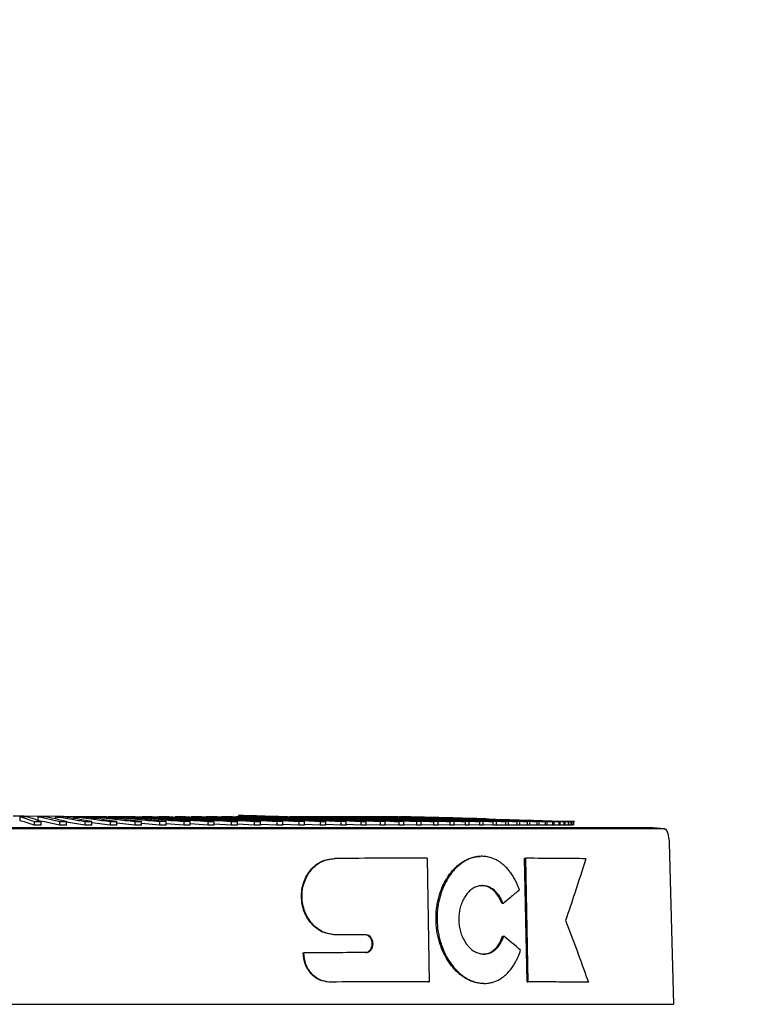
# Paper-space layout 'Blatt2' of a CAD drawing. Units: millimetres. Extents: x 11 to 419, y 1 to 296.
# Drawn here: x 125 to 126, y 246 to 248 of the extents above; entities that cross this region are included whole.
import ezdxf

# ---------------------------------------------------------------- set-up
doc = ezdxf.new("R2010")
doc.units = ezdxf.units.MM
doc.styles.add('SLDTEXTSTYLE0', font='TXT', dxfattribs={"width": 0.605})
doc.dimstyles.new('SLDDIMSTYLE0', dxfattribs={"dimtxt": 3.5, "dimasz": 3.302, "dimexe": 0, "dimexo": 0.0625, "dimgap": 0.875, "dimtad": 1, "dimdec": 3, "dimlfac": 50, "dimrnd": 1e-09, "dimzin": 12, "dimdsep": 46, "dimtxsty": 'SLDTEXTSTYLE0', "dimsah": 1, "dimcen": 0.09, "dimadec": 0, "dimazin": 3, "dimtfac": 1, "dimtdec": 3, "dimtofl": 0, "dimtmove": 0, "dimatfit": 3, "dimfxl": 0, "dimfrac": 2, "dimtolj": 1, "dimtzin": 12, "dimarcsym": 0})

# ---------------------------------------------------------------- blocks, each defined once
blk = doc.blocks.new('_D_9')
at = {"color": 7, "linetype": 'Continuous', "lineweight": 0}
for p, q in [((98.5997, 255.9575), (188.9199, 255.9575)), ((187.9199, 255.9575), (187.9199, 226.1575)), ((100.2157, 226.1575), (188.9199, 226.1575))]:
    blk.add_line(p, q, dxfattribs=at)
at = {"color": 7, "linetype": 'Continuous', "lineweight": 18}
for points in [[(187.9199, 255.9575), (187.4119, 252.6555), (188.4279, 252.6555)], [(187.9199, 226.1575), (188.4279, 229.4595), (187.4119, 229.4595)]]:
    blk.add_solid(points, dxfattribs=at)
at = {"color": 7, "linetype": 'Continuous', "lineweight": 18, "insert": (183.4082, 236.3781), "char_height": 3.5, "attachment_point": 1, "rotation": 90, "style": 'SLDTEXTSTYLE0'}
blk.add_mtext('1490', dxfattribs=at)

psp = doc.layouts.new('Blatt2')

# ---------------------------------------------------------------- linework, layer by layer
at = {"color": 7, "linetype": 'Continuous', "lineweight": 25}
for p, q in [((125.489618, 246.35177), (125.363819, 246.352699)), ((125.686895, 246.353475), (125.680053, 246.353477)), ((125.680053, 246.353477), (125.680053, 246.351793)), ((125.372612, 246.351793), (125.362976, 246.351793)), ((125.362976, 246.351793), (125.362976, 246.346283)), ((125.383944, 246.344859), (125.383944, 246.339348)), ((125.398601, 246.351793), (125.389011, 246.351793)), ((125.389011, 246.351793), (125.389011, 246.346283)), ((125.393894, 246.339348), (125.393894, 246.344859)), ((125.424432, 246.351793), (125.414906, 246.351793)), ((125.414906, 246.351793), (125.414906, 246.348545)), ((125.420818, 246.344859), (125.420818, 246.339348)), ((125.430721, 246.339348), (125.430721, 246.344859)), ((125.450057, 246.351793), (125.440613, 246.351793)), ((125.440613, 246.351793), (125.440613, 246.349443)), ((125.457492, 246.344859), (125.457492, 246.339348)), ((125.475426, 246.351793), (125.466082, 246.351793)), ((125.466082, 246.351793), (125.466082, 246.34993)), ((125.467329, 246.339348), (125.467329, 246.344859)), ((125.493896, 246.339348), (125.467329, 246.343081)), ((125.500491, 246.351793), (125.491265, 246.351793)), ((125.491265, 246.350255), (125.491265, 246.351793)), ((125.493896, 246.344859), (125.493896, 246.339348)), ((125.501565, 246.351793), (125.50301, 246.351672)), ((125.521719, 246.351533), (125.501565, 246.351682)), ((125.503649, 246.339348), (125.503649, 246.344859)), ((125.529961, 246.339348), (125.503649, 246.342432)), ((125.525204, 246.351793), (125.516114, 246.351793)), ((125.516114, 246.350489), (125.516114, 246.351793)), ((125.526262, 246.351793), (125.530671, 246.351467)), ((125.529961, 246.344859), (125.529961, 246.339348)), ((125.541628, 246.351386), (125.530671, 246.351467)), ((125.539611, 246.339348), (125.539611, 246.344859)), ((125.565619, 246.339348), (125.539611, 246.341967)), ((125.54952, 246.351793), (125.540582, 246.351793)), ((125.541628, 246.351793), (125.550559, 246.351793)), ((125.550559, 246.351793), (125.558609, 246.351261)), ((125.565649, 246.351209), (125.558609, 246.351261)), ((125.57339, 246.351793), (125.564622, 246.351793)), ((125.565619, 246.344859), (125.565619, 246.339348)), ((125.57441, 246.351793), (125.586761, 246.351053)), ((125.575147, 246.339348), (125.575147, 246.344859)), ((125.600801, 246.339348), (125.575147, 246.341616)), ((125.596771, 246.351793), (125.588189, 246.351793)), ((125.597768, 246.351793), (125.611237, 246.351054)), ((125.600801, 246.344859), (125.600801, 246.339348)), ((125.61019, 246.339348), (125.61019, 246.344859)), ((125.635441, 246.339348), (125.61019, 246.341341)), ((125.619617, 246.351793), (125.611237, 246.351793)), ((125.641884, 246.351793), (125.633724, 246.351793)), ((125.635441, 246.344859), (125.635441, 246.339348)), ((125.644673, 246.339348), (125.644673, 246.344859)), ((125.669473, 246.339348), (125.644673, 246.341119)), ((125.663532, 246.351793), (125.655605, 246.351793)), ((125.669473, 246.344859), (125.669473, 246.339348)), ((125.684518, 246.351793), (125.67684, 246.351793)), ((125.67853, 246.339348), (125.67853, 246.344859)), ((125.702832, 246.339348), (125.67853, 246.340935)), ((125.704802, 246.351793), (125.697389, 246.351793)), ((125.702832, 246.344859), (125.702832, 246.339348)), ((125.711697, 246.339348), (125.711697, 246.344859)), ((125.735455, 246.339348), (125.711697, 246.34078)), ((125.724346, 246.351793), (125.717211, 246.351793)), ((125.735455, 246.344859), (125.735455, 246.339348)), ((125.74411, 246.339348), (125.74411, 246.344859)), ((125.76728, 246.339348), (125.74411, 246.340647)), ((125.761068, 246.351793), (125.754528, 246.351793)), ((125.76728, 246.344859), (125.76728, 246.339348)), ((125.778175, 246.351793), (125.771952, 246.351793)), ((125.775709, 246.339348), (125.775709, 246.344859)), ((125.798245, 246.339348), (125.775709, 246.340531)), ((125.794402, 246.351793), (125.788509, 246.351793)), ((125.798245, 246.344859), (125.798245, 246.339348)), ((125.809719, 246.351793), (125.804166, 246.351793)), ((125.806433, 246.339348), (125.806433, 246.344859)), ((125.828293, 246.339348), (125.806433, 246.340429)), ((125.824097, 246.351793), (125.818894, 246.351793)), ((125.828293, 246.344859), (125.828293, 246.339348)), ((125.837507, 246.351793), (125.832665, 246.351793)), ((125.836224, 246.339348), (125.836224, 246.344859)), ((125.857366, 246.339348), (125.836224, 246.340337)), ((125.849925, 246.351793), (125.845452, 246.351793)), ((125.861327, 246.351793), (125.857232, 246.351793)), ((125.857366, 246.344859), (125.857366, 246.339348)), ((125.865025, 246.339348), (125.865025, 246.344859)), ((125.885409, 246.339348), (125.865025, 246.340255)), ((125.871691, 246.351793), (125.867982, 246.351793)), ((125.880997, 246.351793), (125.877682, 246.351793)), ((125.885409, 246.344859), (125.885409, 246.339348)), ((125.889229, 246.351793), (125.886313, 246.351793)), ((125.89278, 246.339348), (125.89278, 246.344859)), ((125.912368, 246.339348), (125.89278, 246.340156)), ((125.896369, 246.351793), (125.893858, 246.351793)), ((125.902405, 246.351793), (125.900304, 246.351793)), ((125.907325, 246.351793), (125.905637, 246.351793)), ((125.91112, 246.351793), (125.909849, 246.351793)), ((125.912368, 246.344859), (125.912368, 246.339348)), ((125.916699, 246.339348), (125.912368, 246.339348)), ((125.912931, 246.351793), (126.00651, 246.349394)), ((125.913783, 246.351793), (125.912931, 246.351793)), ((125.915307, 246.351793), (125.914877, 246.351793)), ((125.915683, 246.351793), (125.915707, 246.351793)), ((125.919242, 246.351694), (125.915707, 246.351793)), ((125.919439, 246.339348), (125.916699, 246.339348)), ((125.919439, 246.339348), (125.919439, 246.344859)), ((125.938192, 246.339348), (125.919439, 246.340112)), ((125.938192, 246.344859), (125.938192, 246.339348)), ((125.944949, 246.339348), (125.944949, 246.344859)), ((125.962832, 246.339348), (125.944949, 246.340049)), ((125.962832, 246.344859), (125.962832, 246.339348)), ((125.969262, 246.339348), (125.969262, 246.344859)), ((125.986241, 246.339348), (125.969262, 246.339991)), ((125.986241, 246.344859), (125.986241, 246.339348)), ((125.992331, 246.339348), (125.992331, 246.344859)), ((126.008375, 246.339348), (125.992331, 246.339936)), ((126.008375, 246.344859), (126.008375, 246.339348)), ((126.014114, 246.339348), (126.014114, 246.344859)), ((126.029192, 246.339348), (126.014114, 246.339885)), ((126.029192, 246.344859), (126.029192, 246.339348)), ((126.034569, 246.339348), (126.034569, 246.344859)), ((126.048651, 246.339348), (126.034569, 246.339836)), ((126.048651, 246.344859), (126.048651, 246.339348)), ((126.053656, 246.339348), (126.053656, 246.344859)), ((126.066716, 246.339348), (126.053656, 246.33979)), ((126.066716, 246.344859), (126.066716, 246.339348)), ((126.07134, 246.339348), (126.07134, 246.344859)), ((126.083353, 246.339348), (126.07134, 246.339746)), ((126.083353, 246.344859), (126.083353, 246.339348)), ((126.087586, 246.339348), (126.087586, 246.344859)), ((126.09853, 246.339348), (126.087586, 246.339703)), ((126.09853, 246.344859), (126.09853, 246.339348)), ((126.102365, 246.339348), (126.102365, 246.344859)), ((126.112218, 246.339348), (126.103398, 246.339629)), ((126.112218, 246.344859), (126.112218, 246.339348)), ((126.115647, 246.339348), (126.115647, 246.344859)), ((126.124391, 246.339348), (126.116568, 246.339594)), ((126.124391, 246.344859), (126.124391, 246.339348)), ((126.127407, 246.339348), (126.127407, 246.344859)), ((126.135025, 246.339348), (126.128216, 246.339559)), ((126.135025, 246.344859), (126.135025, 246.339348)), ((126.137624, 246.339348), (126.137624, 246.344859)), ((126.144101, 246.339348), (126.138317, 246.339526)), ((126.164973, 246.344859), (126.142192, 246.345542)), ((126.144101, 246.344859), (126.144101, 246.339348)), ((126.146277, 246.339348), (126.146277, 246.344859)), ((126.151602, 246.339348), (126.146854, 246.339492)), ((126.151602, 246.344859), (126.151602, 246.339348)), ((126.153351, 246.339348), (126.153351, 246.344859)), ((126.157513, 246.339348), (126.153811, 246.33946)), ((126.157513, 246.344859), (126.157513, 246.339348)), ((126.158831, 246.339348), (126.158831, 246.344859)), ((126.161822, 246.339348), (126.159173, 246.339428)), ((126.167131, 246.34481), (126.159577, 246.34502)), ((126.161822, 246.344859), (126.161822, 246.339348)), ((126.162708, 246.339348), (126.162708, 246.344859)), ((126.164522, 246.339348), (126.162931, 246.339396)), ((126.164522, 246.344859), (126.164522, 246.339348)), ((126.164973, 246.339348), (126.164973, 246.344859)), ((126.165608, 246.344859), (126.165608, 246.339348)), ((126.165631, 246.339348), (126.165631, 246.344859)), ((126.280271, 246.335606), (124.525611, 246.335606)), ((126.297571, 246.334411), (126.280271, 246.335606)), ((126.310777, 246.079964), (126.304644, 246.314174)), ((125.818489, 246.291295), (125.819477, 246.291331)), ((125.953361, 246.29174), (125.956514, 246.112651)), ((126.031692, 246.294408), (126.030128, 246.294371)), ((126.094686, 246.291549), (126.096398, 246.291585)), ((126.098136, 246.11246), (126.094686, 246.291549)), ((126.099848, 246.112496), (126.096398, 246.291585)), ((126.063523, 246.22584), (126.061978, 246.225804)), ((126.062849, 246.178628), (126.064394, 246.178665)), ((125.773656, 246.154446), (125.774518, 246.154481)), ((125.955171, 246.112614), (125.956514, 246.112651)), ((126.035736, 246.11016), (126.037264, 246.110197)), ((126.098136, 246.11246), (126.099848, 246.112496)), ((126.187002, 246.11188), (126.185082, 246.111846))]:
    psp.add_line(p, q, dxfattribs=at)
at = {"color": 7, "linetype": 'Continuous', "lineweight": 25, "flags": 128}
for points in [[(125.575147, 246.344859), (125.573958, 246.344859), (125.572768, 246.344859), (125.571578, 246.344859), (125.570387, 246.344859), (125.569196, 246.344859), (125.568004, 246.344859), (125.566812, 246.344859), (125.565619, 246.344859)], [(125.61019, 246.344859), (125.609018, 246.344859), (125.607846, 246.344859), (125.606674, 246.344859), (125.6055, 246.344859), (125.604327, 246.344859), (125.603152, 246.344859), (125.601977, 246.344859), (125.600801, 246.344859)], [(125.74411, 246.344859), (125.743032, 246.344859), (125.741952, 246.344859), (125.740872, 246.344859), (125.73979, 246.344859), (125.738708, 246.344859), (125.737625, 246.344859), (125.73654, 246.344859), (125.735455, 246.344859)], [(125.775709, 246.344859), (125.774659, 246.344859), (125.773608, 246.344859), (125.772556, 246.344859), (125.771502, 246.344859), (125.770448, 246.344859), (125.769393, 246.344859), (125.768337, 246.344859), (125.76728, 246.344859)], [(125.836224, 246.344859), (125.835237, 246.344859), (125.834248, 246.344859), (125.833258, 246.344859), (125.832268, 246.344859), (125.831276, 246.344859), (125.830283, 246.344859), (125.829289, 246.344859), (125.828293, 246.344859)], [(125.89278, 246.344859), (125.891863, 246.344859), (125.890945, 246.344859), (125.890025, 246.344859), (125.889104, 246.344859), (125.888182, 246.344859), (125.887259, 246.344859), (125.886335, 246.344859), (125.885409, 246.344859)], [(125.919439, 246.344859), (125.918559, 246.344859), (125.917679, 246.344859), (125.916797, 246.344859), (125.915914, 246.344859), (125.915029, 246.344859), (125.914143, 246.344859), (125.913256, 246.344859), (125.912368, 246.344859)], [(125.944949, 246.344859), (125.944109, 246.344859), (125.943267, 246.344859), (125.942425, 246.344859), (125.941581, 246.344859), (125.940736, 246.344859), (125.939889, 246.344859), (125.939041, 246.344859), (125.938192, 246.344859)], [(125.969262, 246.344859), (125.968463, 246.344859), (125.967663, 246.344859), (125.966861, 246.344859), (125.966058, 246.344859), (125.965254, 246.344859), (125.964448, 246.344859), (125.963641, 246.344859), (125.962832, 246.344859)], [(125.992331, 246.344859), (125.991575, 246.344859), (125.990818, 246.344859), (125.990059, 246.344859), (125.989298, 246.344859), (125.988536, 246.344859), (125.987773, 246.344859), (125.987008, 246.344859), (125.986241, 246.344859)], [(126.014114, 246.344859), (126.013402, 246.344859), (126.012689, 246.344859), (126.011974, 246.344859), (126.011257, 246.344859), (126.010539, 246.344859), (126.009819, 246.344859), (126.009098, 246.344859), (126.008375, 246.344859)], [(126.034569, 246.344859), (126.033902, 246.344859), (126.033234, 246.344859), (126.032564, 246.344859), (126.031893, 246.344859), (126.03122, 246.344859), (126.030545, 246.344859), (126.029869, 246.344859), (126.029192, 246.344859)], [(126.053656, 246.344859), (126.053036, 246.344859), (126.052415, 246.344859), (126.051791, 246.344859), (126.051166, 246.344859), (126.05054, 246.344859), (126.049912, 246.344859), (126.049282, 246.344859), (126.048651, 246.344859)], [(126.07134, 246.344859), (126.070768, 246.344859), (126.070194, 246.344859), (126.069618, 246.344859), (126.069041, 246.344859), (126.068462, 246.344859), (126.067882, 246.344859), (126.0673, 246.344859), (126.066716, 246.344859)], [(126.087586, 246.344859), (126.087063, 246.344859), (126.086538, 246.344859), (126.086011, 246.344859), (126.085483, 246.344859), (126.084953, 246.344859), (126.084422, 246.344859), (126.083888, 246.344859), (126.083353, 246.344859)], [(126.102365, 246.344859), (126.101891, 246.344859), (126.101416, 246.344859), (126.100939, 246.344859), (126.100461, 246.344859), (126.099981, 246.344859), (126.099499, 246.344859), (126.099015, 246.344859), (126.09853, 246.344859)], [(126.115647, 246.344859), (126.115224, 246.344859), (126.1148, 246.344859), (126.114374, 246.344859), (126.113946, 246.344859), (126.113517, 246.344859), (126.113085, 246.344859), (126.112652, 246.344859), (126.112218, 246.344859)], [(126.127407, 246.344859), (126.127036, 246.344859), (126.126664, 246.344859), (126.126289, 246.344859), (126.125913, 246.344859), (126.125535, 246.344859), (126.125155, 246.344859), (126.124774, 246.344859), (126.124391, 246.344859)], [(126.137624, 246.344859), (126.137305, 246.344859), (126.136985, 246.344859), (126.136663, 246.344859), (126.136339, 246.344859), (126.136013, 246.344859), (126.135685, 246.344859), (126.135356, 246.344859), (126.135025, 246.344859)], [(126.146277, 246.344859), (126.146011, 246.344859), (126.145744, 246.344859), (126.145475, 246.344859), (126.145204, 246.344859), (126.144931, 246.344859), (126.144656, 246.344859), (126.14438, 246.344859), (126.144101, 246.344859)], [(126.153351, 246.344859), (126.153138, 246.344859), (126.152924, 246.344859), (126.152708, 246.344859), (126.152491, 246.344859), (126.152271, 246.344859), (126.15205, 246.344859), (126.151827, 246.344859), (126.151602, 246.344859)], [(126.158831, 246.344859), (126.158672, 246.344859), (126.158512, 246.344859), (126.15835, 246.344859), (126.158186, 246.344859), (126.158021, 246.344859), (126.157853, 246.344859), (126.157684, 246.344859), (126.157513, 246.344859)], [(126.162708, 246.344859), (126.162603, 246.344859), (126.162497, 246.344859), (126.162389, 246.344859), (126.162279, 246.344859), (126.162168, 246.344859), (126.162054, 246.344859), (126.161939, 246.344859), (126.161822, 246.344859)]]:
    psp.add_lwpolyline(points, dxfattribs=at)
at = {"color": 7, "linetype": 'Continuous', "lineweight": 25}
for centre, radius, start, end in [((126.165627, 246.331966), 0.012893, 89.982052, 90.085227), ((126.259015, 246.313077), 0.045645, 1, 27.681783)]:
    psp.add_arc(centre, radius, start, end, dxfattribs=at)
for centre, major_axis, ratio, start_param, end_param in [((125.315415, 246.274456), (0.992062, 0.011922), 0.01265942, 0.87216898, 1.0376728), ((125.315415, 246.274456), (0.992062, 0.011922), 0.01265942, 0.50557673, 0.66433714), ((125.31541, 246.163623), (0.992864, 0.011932), 0.01265942, 0.98642798, 1.03718417), ((125.315414, 246.163623), (0.994964, 0.011957), 0.01265942, 0.98650164, 1.037283), ((125.325011, 246.169327), (0.983894, -0.410776), 0.35691069, 0.84331588, 0.88075799), ((125.315414, 246.137779), (0.995641, 0.011965), 0.01265942, 0.98643066, 1.09139376), ((125.31541, 246.095284), (0.994653, 0.011953), 0.01265942, 0.87197365, 1.04860578), ((125.315414, 246.095284), (0.996753, 0.011978), 0.01265942, 0.87198971, 1.04871067), ((125.31541, 246.095284), (0.994653, 0.011953), 0.01265942, 0.50655604, 0.66481999), ((125.315414, 246.095284), (0.996753, 0.011978), 0.01265942, 0.50639084, 0.66473103)]:
    psp.add_ellipse(centre, major_axis=major_axis, ratio=ratio, start_param=start_param, end_param=end_param, dxfattribs=at)
for points, knots in [([(125.369194, 246.352696), (125.368473, 246.352696), (125.367013, 246.352696), (125.358114, 246.352696), (125.353607, 246.352696)], [0, 0, 0, 0, 0.49355178, 1, 1, 1, 1]), ([(125.680053, 246.353477), (125.723424, 246.352162), (125.800872, 246.349814), (125.8783, 246.346373), (125.912368, 246.344859)], [0, 0, 0, 0, 0.55999935, 1, 1, 1, 1]), ([(125.919439, 246.344859), (125.876036, 246.346761), (125.798531, 246.350157), (125.721006, 246.352461), (125.686895, 246.353475)], [0, 0, 0, 0, 0.55999935, 1, 1, 1, 1]), ([(125.362976, 246.351793), (125.366891, 246.350667), (125.373881, 246.348657), (125.380869, 246.34602), (125.383944, 246.344859)], [0, 0, 0, 0, 0.559999627, 1, 1, 1, 1]), ([(125.383944, 246.339348), (125.38003, 246.340811), (125.373042, 246.343424), (125.366052, 246.34541), (125.362976, 246.346283)], [0, 0, 0, 0, 0.55999963, 1, 1, 1, 1]), ([(125.393894, 246.344859), (125.389922, 246.346322), (125.382829, 246.348935), (125.375734, 246.350919), (125.372612, 246.351793)], [0, 0, 0, 0, 0.55999963, 1, 1, 1, 1]), ([(125.383944, 246.344859), (125.385802, 246.344859), (125.38912, 246.344859), (125.392436, 246.344859), (125.393894, 246.344859)], [0, 0, 0, 0, 0.55999995, 1, 1, 1, 1]), ([(125.393894, 246.339348), (125.392038, 246.339348), (125.388722, 246.339348), (125.385404, 246.339348), (125.383944, 246.339348)], [0, 0, 0, 0, 0.55999973, 1, 1, 1, 1]), ([(125.389011, 246.351793), (125.394949, 246.350667), (125.405552, 246.348657), (125.416153, 246.34602), (125.420818, 246.344859)], [0, 0, 0, 0, 0.55999963, 1, 1, 1, 1]), ([(125.420818, 246.339348), (125.414881, 246.340811), (125.40428, 246.343424), (125.393676, 246.34541), (125.389011, 246.346283)], [0, 0, 0, 0, 0.55999963, 1, 1, 1, 1]), ([(125.430721, 246.344859), (125.424726, 246.346322), (125.41402, 246.348935), (125.403313, 246.350919), (125.398601, 246.351793)], [0, 0, 0, 0, 0.55999963, 1, 1, 1, 1]), ([(125.414906, 246.351793), (125.422856, 246.350667), (125.437053, 246.348657), (125.451246, 246.34602), (125.457492, 246.344859)], [0, 0, 0, 0, 0.55999963, 1, 1, 1, 1]), ([(125.420818, 246.344859), (125.422667, 246.344859), (125.42597, 246.344859), (125.429269, 246.344859), (125.430721, 246.344859)], [0, 0, 0, 0, 0.55999995, 1, 1, 1, 1]), ([(125.430721, 246.339348), (125.428873, 246.339348), (125.425574, 246.339348), (125.422271, 246.339348), (125.420818, 246.339348)], [0, 0, 0, 0, 0.55999972, 1, 1, 1, 1]), ([(125.467329, 246.344859), (125.459322, 246.346322), (125.445025, 246.348935), (125.430725, 246.350919), (125.424432, 246.351793)], [0, 0, 0, 0, 0.55999963, 1, 1, 1, 1]), ([(125.457492, 246.339348), (125.449543, 246.34085), (125.44062, 246.342536), (125.431696, 246.343828), (125.430721, 246.343969)], [0, 0, 0, 0, 0.89078702, 1, 1, 1, 1]), ([(125.440613, 246.351793), (125.45056, 246.350667), (125.468323, 246.348657), (125.486082, 246.34602), (125.493896, 246.344859)], [0, 0, 0, 0, 0.55999963, 1, 1, 1, 1]), ([(125.503649, 246.344859), (125.493646, 246.346322), (125.475784, 246.348935), (125.457918, 246.350919), (125.450057, 246.351793)], [0, 0, 0, 0, 0.55999963, 1, 1, 1, 1]), ([(125.457492, 246.344859), (125.459329, 246.344859), (125.462611, 246.344859), (125.465887, 246.344859), (125.467329, 246.344859)], [0, 0, 0, 0, 0.55999995, 1, 1, 1, 1]), ([(125.467329, 246.339348), (125.465494, 246.339348), (125.462217, 246.339348), (125.458936, 246.339348), (125.457492, 246.339348)], [0, 0, 0, 0, 0.55999969, 1, 1, 1, 1]), ([(125.466082, 246.351793), (125.478007, 246.350667), (125.499302, 246.348657), (125.520593, 246.34602), (125.529961, 246.344859)], [0, 0, 0, 0, 0.55999963, 1, 1, 1, 1]), ([(125.539611, 246.344859), (125.527631, 246.346322), (125.506238, 246.348935), (125.48484, 246.350919), (125.475426, 246.351793)], [0, 0, 0, 0, 0.55999963, 1, 1, 1, 1]), ([(125.491265, 246.351793), (125.505145, 246.350667), (125.529933, 246.348657), (125.554715, 246.34602), (125.565619, 246.344859)], [0, 0, 0, 0, 0.55999963, 1, 1, 1, 1]), ([(125.493896, 246.344859), (125.495718, 246.344859), (125.498972, 246.344859), (125.50222, 246.344859), (125.503649, 246.344859)], [0, 0, 0, 0, 0.55999995, 1, 1, 1, 1]), ([(125.503649, 246.339348), (125.50183, 246.339348), (125.498582, 246.339348), (125.495328, 246.339348), (125.493896, 246.339348)], [0, 0, 0, 0, 0.5599997, 1, 1, 1, 1]), ([(125.575147, 246.344859), (125.561213, 246.346322), (125.53633, 246.348935), (125.511442, 246.350919), (125.500491, 246.351793)], [0, 0, 0, 0, 0.55999963, 1, 1, 1, 1]), ([(125.516114, 246.351793), (125.531924, 246.350667), (125.560156, 246.348657), (125.588382, 246.34602), (125.600801, 246.344859)], [0, 0, 0, 0, 0.55999963, 1, 1, 1, 1]), ([(125.61019, 246.344859), (125.594327, 246.346322), (125.566002, 246.348935), (125.53767, 246.350919), (125.525204, 246.351793)], [0, 0, 0, 0, 0.55999963, 1, 1, 1, 1]), ([(125.529961, 246.344859), (125.531764, 246.344859), (125.534984, 246.344859), (125.538197, 246.344859), (125.539611, 246.344859)], [0, 0, 0, 0, 0.55999995, 1, 1, 1, 1]), ([(125.539611, 246.339348), (125.537811, 246.339348), (125.534598, 246.339348), (125.531378, 246.339348), (125.529961, 246.339348)], [0, 0, 0, 0, 0.55999971, 1, 1, 1, 1]), ([(125.540582, 246.351793), (125.558291, 246.350667), (125.589914, 246.348657), (125.62153, 246.34602), (125.635441, 246.344859)], [0, 0, 0, 0, 0.55999963, 1, 1, 1, 1]), ([(125.644673, 246.344859), (125.626912, 246.346322), (125.595198, 246.348935), (125.563477, 246.350919), (125.54952, 246.351793)], [0, 0, 0, 0, 0.55999963, 1, 1, 1, 1]), ([(125.564622, 246.351793), (125.584196, 246.350667), (125.61915, 246.348657), (125.654097, 246.34602), (125.669473, 246.344859)], [0, 0, 0, 0, 0.559999627, 1, 1, 1, 1]), ([(125.575147, 246.339348), (125.573371, 246.339348), (125.570199, 246.339348), (125.567018, 246.339348), (125.565619, 246.339348)], [0, 0, 0, 0, 0.55999975, 1, 1, 1, 1]), ([(125.67853, 246.344859), (125.658906, 246.346322), (125.623863, 246.348935), (125.588812, 246.350919), (125.57339, 246.351793)], [0, 0, 0, 0, 0.55999963, 1, 1, 1, 1]), ([(125.588189, 246.351793), (125.609591, 246.350667), (125.647809, 246.348657), (125.68602, 246.34602), (125.702832, 246.344859)], [0, 0, 0, 0, 0.55999963, 1, 1, 1, 1]), ([(125.711697, 246.344859), (125.690246, 246.346322), (125.651941, 246.348935), (125.613628, 246.350919), (125.596771, 246.351793)], [0, 0, 0, 0, 0.55999963, 1, 1, 1, 1]), ([(125.61019, 246.339348), (125.60844, 246.339348), (125.605315, 246.339348), (125.60218, 246.339348), (125.600801, 246.339348)], [0, 0, 0, 0, 0.55999973, 1, 1, 1, 1]), ([(125.611237, 246.351793), (125.634427, 246.350667), (125.675837, 246.348657), (125.717239, 246.34602), (125.735455, 246.344859)], [0, 0, 0, 0, 0.55999963, 1, 1, 1, 1]), ([(125.74411, 246.344859), (125.720874, 246.346322), (125.67938, 246.348935), (125.637878, 246.350919), (125.619617, 246.351793)], [0, 0, 0, 0, 0.55999963, 1, 1, 1, 1]), ([(125.633724, 246.351793), (125.658657, 246.350667), (125.70318, 246.348657), (125.747694, 246.34602), (125.76728, 246.344859)], [0, 0, 0, 0, 0.55999963, 1, 1, 1, 1]), ([(125.635441, 246.344859), (125.637167, 246.344859), (125.64025, 246.344859), (125.643321, 246.344859), (125.644673, 246.344859)], [0, 0, 0, 0, 0.55999995, 1, 1, 1, 1]), ([(125.644673, 246.339348), (125.642952, 246.339348), (125.639881, 246.339348), (125.636798, 246.339348), (125.635441, 246.339348)], [0, 0, 0, 0, 0.55999973, 1, 1, 1, 1]), ([(125.775709, 246.344859), (125.750731, 246.346322), (125.706127, 246.348935), (125.661514, 246.350919), (125.641884, 246.351793)], [0, 0, 0, 0, 0.55999963, 1, 1, 1, 1]), ([(125.655605, 246.351793), (125.682234, 246.350667), (125.729786, 246.348657), (125.777327, 246.34602), (125.798245, 246.344859)], [0, 0, 0, 0, 0.55999963, 1, 1, 1, 1]), ([(125.806433, 246.344859), (125.779761, 246.346322), (125.732132, 246.348935), (125.684493, 246.350919), (125.663532, 246.351793)], [0, 0, 0, 0, 0.55999963, 1, 1, 1, 1]), ([(125.669473, 246.344859), (125.671167, 246.344859), (125.674192, 246.344859), (125.677204, 246.344859), (125.67853, 246.344859)], [0, 0, 0, 0, 0.55999995, 1, 1, 1, 1]), ([(125.67853, 246.339348), (125.676842, 246.339348), (125.67383, 246.339348), (125.670804, 246.339348), (125.669473, 246.339348)], [0, 0, 0, 0, 0.55999972, 1, 1, 1, 1]), ([(125.67684, 246.351793), (125.705114, 246.350667), (125.755604, 246.348657), (125.806083, 246.34602), (125.828293, 246.344859)], [0, 0, 0, 0, 0.55999963, 1, 1, 1, 1]), ([(125.836224, 246.344859), (125.807908, 246.346322), (125.757345, 246.348935), (125.70677, 246.350919), (125.684518, 246.351793)], [0, 0, 0, 0, 0.55999963, 1, 1, 1, 1]), ([(125.697389, 246.351793), (125.727254, 246.350667), (125.780585, 246.348657), (125.833905, 246.34602), (125.857366, 246.344859)], [0, 0, 0, 0, 0.55999963, 1, 1, 1, 1]), ([(125.702832, 246.344859), (125.704491, 246.344859), (125.707452, 246.344859), (125.7104, 246.344859), (125.711697, 246.344859)], [0, 0, 0, 0, 0.55999995, 1, 1, 1, 1]), ([(125.711697, 246.339348), (125.710046, 246.339348), (125.707097, 246.339348), (125.704136, 246.339348), (125.702832, 246.339348)], [0, 0, 0, 0, 0.5599997, 1, 1, 1, 1]), ([(125.865025, 246.344859), (125.835119, 246.346322), (125.781717, 246.348935), (125.728304, 246.350919), (125.704802, 246.351793)], [0, 0, 0, 0, 0.55999963, 1, 1, 1, 1]), ([(125.717211, 246.351793), (125.748611, 246.350667), (125.804683, 246.348657), (125.860742, 246.34602), (125.885409, 246.344859)], [0, 0, 0, 0, 0.55999963, 1, 1, 1, 1]), ([(125.89278, 246.344859), (125.861343, 246.346322), (125.805203, 246.348935), (125.749053, 246.350919), (125.724346, 246.351793)], [0, 0, 0, 0, 0.55999963, 1, 1, 1, 1]), ([(125.74411, 246.339348), (125.742499, 246.339348), (125.739621, 246.339348), (125.736728, 246.339348), (125.735455, 246.339348)], [0, 0, 0, 0, 0.55999969, 1, 1, 1, 1]), ([(125.754528, 246.351793), (125.788816, 246.350667), (125.850043, 246.348657), (125.911258, 246.34602), (125.938192, 246.344859)], [0, 0, 0, 0, 0.559999628, 1, 1, 1, 1]), ([(125.944949, 246.344859), (125.910628, 246.346322), (125.84934, 246.348935), (125.78804, 246.350919), (125.761068, 246.351793)], [0, 0, 0, 0, 0.55999963, 1, 1, 1, 1]), ([(125.775709, 246.339348), (125.77414, 246.339348), (125.771338, 246.339348), (125.76852, 246.339348), (125.76728, 246.339348)], [0, 0, 0, 0, 0.55999968, 1, 1, 1, 1]), ([(125.771952, 246.351793), (125.807587, 246.350667), (125.87122, 246.348657), (125.934839, 246.34602), (125.962832, 246.344859)], [0, 0, 0, 0, 0.559999628, 1, 1, 1, 1]), ([(125.969262, 246.344859), (125.933596, 246.346322), (125.869906, 246.348935), (125.806204, 246.350919), (125.778175, 246.351793)], [0, 0, 0, 0, 0.55999963, 1, 1, 1, 1]), ([(125.788509, 246.351793), (125.825423, 246.350667), (125.89134, 246.348657), (125.957244, 246.34602), (125.986241, 246.344859)], [0, 0, 0, 0, 0.55999963, 1, 1, 1, 1]), ([(125.992331, 246.344859), (125.955388, 246.346322), (125.889419, 246.348935), (125.823435, 246.350919), (125.794402, 246.351793)], [0, 0, 0, 0, 0.559999627, 1, 1, 1, 1]), ([(125.798245, 246.344859), (125.799778, 246.344859), (125.802516, 246.344859), (125.805236, 246.344859), (125.806433, 246.344859)], [0, 0, 0, 0, 0.55999995, 1, 1, 1, 1]), ([(125.806433, 246.339348), (125.804909, 246.339348), (125.802188, 246.339348), (125.79945, 246.339348), (125.798245, 246.339348)], [0, 0, 0, 0, 0.55999969, 1, 1, 1, 1]), ([(125.804166, 246.351793), (125.842289, 246.350667), (125.910365, 246.348657), (125.978428, 246.34602), (126.008375, 246.344859)], [0, 0, 0, 0, 0.55999963, 1, 1, 1, 1]), ([(126.014114, 246.344859), (125.975965, 246.346322), (125.90784, 246.348935), (125.839701, 246.350919), (125.809719, 246.351793)], [0, 0, 0, 0, 0.559999627, 1, 1, 1, 1]), ([(125.818894, 246.351793), (125.858153, 246.350667), (125.92826, 246.348657), (125.998351, 246.34602), (126.029192, 246.344859)], [0, 0, 0, 0, 0.55999963, 1, 1, 1, 1]), ([(126.034569, 246.344859), (125.995285, 246.346322), (125.925134, 246.348935), (125.854969, 246.350919), (125.824097, 246.351793)], [0, 0, 0, 0, 0.55999963, 1, 1, 1, 1]), ([(125.836224, 246.339348), (125.834748, 246.339348), (125.832113, 246.339348), (125.829461, 246.339348), (125.828293, 246.339348)], [0, 0, 0, 0, 0.5599997, 1, 1, 1, 1]), ([(125.832665, 246.351793), (125.872986, 246.350667), (125.944989, 246.348657), (126.016977, 246.34602), (126.048651, 246.344859)], [0, 0, 0, 0, 0.55999963, 1, 1, 1, 1]), ([(126.053656, 246.344859), (126.013313, 246.346322), (125.94127, 246.348935), (125.869212, 246.350919), (125.837507, 246.351793)], [0, 0, 0, 0, 0.55999963, 1, 1, 1, 1]), ([(125.845452, 246.351793), (125.886759, 246.350667), (125.960521, 246.348657), (126.034268, 246.34602), (126.066716, 246.344859)], [0, 0, 0, 0, 0.559999628, 1, 1, 1, 1]), ([(126.07134, 246.344859), (126.030013, 246.346322), (125.956216, 246.348935), (125.882403, 246.350919), (125.849925, 246.351793)], [0, 0, 0, 0, 0.55999963, 1, 1, 1, 1]), ([(125.857232, 246.351793), (125.899446, 246.350667), (125.974827, 246.348657), (126.050192, 246.34602), (126.083353, 246.344859)], [0, 0, 0, 0, 0.55999963, 1, 1, 1, 1]), ([(125.857366, 246.344859), (125.858801, 246.344859), (125.861363, 246.344859), (125.863906, 246.344859), (125.865025, 246.344859)], [0, 0, 0, 0, 0.55999995, 1, 1, 1, 1]), ([(125.865025, 246.339348), (125.8636, 246.339348), (125.861056, 246.339348), (125.858494, 246.339348), (125.857366, 246.339348)], [0, 0, 0, 0, 0.55999972, 1, 1, 1, 1]), ([(126.087586, 246.344859), (126.045356, 246.346322), (125.969943, 246.348935), (125.894515, 246.350919), (125.861327, 246.351793)], [0, 0, 0, 0, 0.559999627, 1, 1, 1, 1]), ([(125.867982, 246.351793), (125.911022, 246.350667), (125.987879, 246.348657), (126.06472, 246.34602), (126.09853, 246.344859)], [0, 0, 0, 0, 0.55999963, 1, 1, 1, 1]), ([(126.102365, 246.344859), (126.05931, 246.346322), (125.982426, 246.348935), (125.905527, 246.350919), (125.871691, 246.351793)], [0, 0, 0, 0, 0.55999963, 1, 1, 1, 1]), ([(125.877682, 246.351793), (125.921466, 246.350667), (125.999653, 246.348657), (126.077823, 246.34602), (126.112218, 246.344859)], [0, 0, 0, 0, 0.55999963, 1, 1, 1, 1]), ([(126.115647, 246.344859), (126.07185, 246.346322), (125.993641, 246.348935), (125.915416, 246.350919), (125.880997, 246.351793)], [0, 0, 0, 0, 0.55999963, 1, 1, 1, 1]), ([(125.89278, 246.339348), (125.89141, 246.339348), (125.888962, 246.339348), (125.886494, 246.339348), (125.885409, 246.339348)], [0, 0, 0, 0, 0.55999973, 1, 1, 1, 1]), ([(125.886313, 246.351793), (125.930758, 246.350667), (126.010126, 246.348657), (126.089476, 246.34602), (126.124391, 246.344859)], [0, 0, 0, 0, 0.55999963, 1, 1, 1, 1]), ([(126.127407, 246.344859), (126.082952, 246.346322), (126.003567, 246.348935), (125.924165, 246.350919), (125.889229, 246.351793)], [0, 0, 0, 0, 0.55999963, 1, 1, 1, 1]), ([(125.893858, 246.351793), (125.93888, 246.350667), (126.019278, 246.348657), (126.099658, 246.34602), (126.135025, 246.344859)], [0, 0, 0, 0, 0.55999963, 1, 1, 1, 1]), ([(126.137624, 246.344859), (126.092594, 246.346322), (126.012184, 246.348935), (125.931757, 246.350919), (125.896369, 246.351793)], [0, 0, 0, 0, 0.55999963, 1, 1, 1, 1]), ([(125.900304, 246.351793), (125.945817, 246.350667), (126.027091, 246.348657), (126.108348, 246.34602), (126.144101, 246.344859)], [0, 0, 0, 0, 0.55999963, 1, 1, 1, 1]), ([(125.905637, 246.351793), (125.951555, 246.350667), (126.033552, 246.348657), (126.115531, 246.34602), (126.151602, 246.344859)], [0, 0, 0, 0, 0.55999963, 1, 1, 1, 1]), ([(125.909849, 246.351793), (125.956084, 246.350667), (126.038647, 246.348657), (126.121193, 246.34602), (126.157513, 246.344859)], [0, 0, 0, 0, 0.55999963, 1, 1, 1, 1]), ([(126.042698, 246.348526), (126.036855, 246.348703), (125.994397, 246.349991), (125.95193, 246.350958), (125.915307, 246.351793)], [0, 0, 0, 0, 0.13762093, 1, 1, 1, 1]), ([(125.944949, 246.339348), (125.943693, 246.339348), (125.941451, 246.339348), (125.939188, 246.339348), (125.938192, 246.339348)], [0, 0, 0, 0, 0.559999691, 1, 1, 1, 1]), ([(125.969262, 246.339348), (125.968067, 246.339348), (125.965935, 246.339348), (125.96378, 246.339348), (125.962832, 246.339348)], [0, 0, 0, 0, 0.5599997, 1, 1, 1, 1]), ([(125.992331, 246.339348), (125.991201, 246.339348), (125.989182, 246.339348), (125.98714, 246.339348), (125.986241, 246.339348)], [0, 0, 0, 0, 0.55999972, 1, 1, 1, 1]), ([(126.014114, 246.339348), (126.01305, 246.339348), (126.011148, 246.339348), (126.009223, 246.339348), (126.008375, 246.339348)], [0, 0, 0, 0, 0.55999973, 1, 1, 1, 1]), ([(126.021566, 246.349008), (126.031817, 246.34875), (126.078575, 246.347578), (126.125323, 246.346051), (126.161822, 246.344859)], [0, 0, 0, 0, 0.21923675, 1, 1, 1, 1]), ([(126.034569, 246.339348), (126.033572, 246.339348), (126.031791, 246.339348), (126.029986, 246.339348), (126.029192, 246.339348)], [0, 0, 0, 0, 0.55999975, 1, 1, 1, 1]), ([(126.053656, 246.339348), (126.052729, 246.339348), (126.051073, 246.339348), (126.049391, 246.339348), (126.048651, 246.339348)], [0, 0, 0, 0, 0.55999973, 1, 1, 1, 1]), ([(126.07134, 246.339348), (126.070484, 246.339348), (126.068955, 246.339348), (126.067401, 246.339348), (126.066716, 246.339348)], [0, 0, 0, 0, 0.55999972, 1, 1, 1, 1]), ([(126.087586, 246.339348), (126.086803, 246.339348), (126.085405, 246.339348), (126.08398, 246.339348), (126.083353, 246.339348)], [0, 0, 0, 0, 0.5599997, 1, 1, 1, 1]), ([(126.102365, 246.339348), (126.101656, 246.339348), (126.100391, 246.339348), (126.099099, 246.339348), (126.09853, 246.339348)], [0, 0, 0, 0, 0.55999969, 1, 1, 1, 1]), ([(126.115647, 246.339348), (126.115014, 246.339348), (126.113884, 246.339348), (126.112727, 246.339348), (126.112218, 246.339348)], [0, 0, 0, 0, 0.55999968, 1, 1, 1, 1]), ([(126.127407, 246.339348), (126.126852, 246.339348), (126.125859, 246.339348), (126.124839, 246.339348), (126.124391, 246.339348)], [0, 0, 0, 0, 0.55999969, 1, 1, 1, 1]), ([(126.137624, 246.339348), (126.137146, 246.339348), (126.136294, 246.339348), (126.135413, 246.339348), (126.135025, 246.339348)], [0, 0, 0, 0, 0.5599997, 1, 1, 1, 1]), ([(126.146277, 246.339348), (126.145879, 246.339348), (126.145167, 246.339348), (126.144427, 246.339348), (126.144101, 246.339348)], [0, 0, 0, 0, 0.55999972, 1, 1, 1, 1]), ([(126.153351, 246.339348), (126.153032, 246.339348), (126.152463, 246.339348), (126.151865, 246.339348), (126.151602, 246.339348)], [0, 0, 0, 0, 0.55999973, 1, 1, 1, 1]), ([(126.158831, 246.339348), (126.158593, 246.339348), (126.158167, 246.339348), (126.157713, 246.339348), (126.157513, 246.339348)], [0, 0, 0, 0, 0.5599997, 1, 1, 1, 1]), ([(126.162708, 246.339348), (126.16255, 246.339348), (126.162269, 246.339348), (126.161959, 246.339348), (126.161822, 246.339348)], [0, 0, 0, 0, 0.55999969, 1, 1, 1, 1]), ([(126.164522, 246.344859), (126.164614, 246.344859), (126.164779, 246.344859), (126.164914, 246.344859), (126.164973, 246.344859)], [0, 0, 0, 0, 0.55999995, 1, 1, 1, 1]), ([(126.164973, 246.339348), (126.164897, 246.339348), (126.164761, 246.339348), (126.164595, 246.339348), (126.164522, 246.339348)], [0, 0, 0, 0, 0.5599997, 1, 1, 1, 1]), ([(126.165627, 246.339348), (126.165628, 246.339348), (126.165633, 246.339348), (126.165618, 246.339348), (126.165608, 246.339348)], [0, 0, 0, 0, 0.30858246, 1, 1, 1, 1]), ([(126.297563, 246.334282), (126.29808, 246.334282), (126.300148, 246.334282), (126.286529, 246.334282), (126.256785, 246.334282), (126.209766, 246.334282), (126.147764, 246.334282), (126.071441, 246.334282), (125.982211, 246.334282), (125.88157, 246.334282), (125.77125, 246.334282), (125.653134, 246.334282), (125.529246, 246.334282), (125.401704, 246.334282), (125.272691, 246.334282), (125.144415, 246.334282), (125.019066, 246.334282), (124.898811, 246.334282), (124.785619, 246.334282), (124.681762, 246.334282), (124.587763, 246.334282), (124.535863, 246.334282), (124.509913, 246.334282)], [0, 0, 0, 0, 0.01723604, 0.06896046, 0.12068488, 0.1724093, 0.22413372, 0.27585814, 0.32758256, 0.37930698, 0.43103139, 0.48275581, 0.53448023, 0.58620465, 0.63792907, 0.68965349, 0.74137791, 0.79310233, 0.84482674, 0.89655116, 0.94827558, 1, 1, 1, 1]), ([(125.820297, 246.180513), (125.814045, 246.181318), (125.801532, 246.182928), (125.785227, 246.195694), (125.774128, 246.213942), (125.76996, 246.235648), (125.773432, 246.25739), (125.783929, 246.275753), (125.799803, 246.288699), (125.812264, 246.29043), (125.818489, 246.291295)], [0, 0, 0, 0, 0.12477733, 0.24974554, 0.37483376, 0.4999982, 0.62516383, 0.75025402, 0.87522361, 1, 1, 1, 1]), ([(125.821284, 246.180549), (125.815034, 246.181348), (125.802525, 246.182947), (125.786181, 246.195664), (125.775005, 246.213909), (125.77081, 246.23568), (125.774308, 246.257487), (125.784879, 246.27585), (125.800798, 246.288741), (125.813253, 246.290467), (125.819476, 246.29133)], [0, 0, 0, 0, 0.12458735, 0.2493251, 0.37466039, 0.49999763, 0.62533672, 0.75067295, 0.87540532, 1, 1, 1, 1]), ([(126.035734, 246.110237), (126.035016, 246.110203), (126.030767, 246.110002), (126.02459, 246.111065), (126.017458, 246.11335), (126.010418, 246.116515), (126.003586, 246.12088), (125.997146, 246.126375), (125.99101, 246.132594), (125.985391, 246.139829), (125.979244, 246.149913), (125.975051, 246.158794), (125.971704, 246.16824), (125.968959, 246.178018), (125.967144, 246.188199), (125.9663, 246.198527), (125.966123, 246.208894), (125.966942, 246.219223), (125.968718, 246.22926), (125.970536, 246.236618), (125.972805, 246.243702), (125.975487, 246.250457), (125.97861, 246.256942), (125.982118, 246.263015), (125.987252, 246.270506), (125.993033, 246.277079), (125.999308, 246.282546), (126.005863, 246.287246), (126.012771, 246.290806), (126.019848, 246.293006), (126.025083, 246.29418), (126.02849, 246.294092), (126.030134, 246.294049)], [0, 0, 0, 0, 0.01081421, 0.06405604, 0.09124804, 0.11762204, 0.17087724, 0.19807343, 0.22451531, 0.2779081, 0.30517568, 0.35822431, 0.38514799, 0.4124634, 0.46556614, 0.4925182, 0.51986359, 0.57296291, 0.59991396, 0.62725948, 0.65373506, 0.68039528, 0.70726856, 0.73458437, 0.76104076, 0.81446351, 0.84175016, 0.86819937, 0.92160759, 0.94888671, 0.97533472, 1, 1, 1, 1]), ([(126.087162, 246.245927), (126.085421, 246.250312), (126.082787, 246.256945), (126.078341, 246.264835), (126.074696, 246.270365), (126.070755, 246.275365), (126.066561, 246.279826), (126.062067, 246.283782), (126.057364, 246.287134), (126.050868, 246.290771), (126.044046, 246.293189), (126.037033, 246.294319), (126.029924, 246.29458), (126.022744, 246.293548), (126.015684, 246.29123), (126.008752, 246.288067), (126.00207, 246.283686), (125.995828, 246.278172), (125.989921, 246.271933), (125.984573, 246.264679), (125.979951, 246.256576), (125.975847, 246.247957), (125.972554, 246.238649), (125.970183, 246.228873), (125.968445, 246.218844), (125.967661, 246.208526), (125.967927, 246.195616), (125.96913, 246.185301), (125.971278, 246.175281), (125.973231, 246.168411), (125.976054, 246.160352), (125.980055, 246.151322), (125.986319, 246.140628), (125.992812, 246.132338), (125.998985, 246.126138), (126.003866, 246.122024), (126.00892, 246.118497), (126.014091, 246.115571), (126.019426, 246.113228), (126.024816, 246.111533), (126.032013, 246.110139), (126.039197, 246.110026), (126.046182, 246.111228), (126.05299, 246.113284), (126.05949, 246.116589), (126.065532, 246.121092), (126.071241, 246.126359), (126.076415, 246.13272), (126.080633, 246.139555), (126.083924, 246.145805), (126.086585, 246.151901), (126.088235, 246.156794), (126.088787, 246.158432)], [0, 0, 0, 0, 0.03136957, 0.04745835, 0.06366469, 0.07938159, 0.09521071, 0.11116792, 0.1273902, 0.14300243, 0.17452614, 0.19062334, 0.20630102, 0.23795962, 0.25412852, 0.26981073, 0.30147727, 0.31764966, 0.33335105, 0.36505683, 0.38125004, 0.39695458, 0.42866661, 0.44486282, 0.46057744, 0.49230956, 0.50851589, 0.54002375, 0.55601506, 0.57223951, 0.58485507, 0.61028348, 0.63601399, 0.66753473, 0.68353319, 0.69976603, 0.71548791, 0.73131955, 0.74726718, 0.76348529, 0.7791812, 0.81087703, 0.82706839, 0.84272184, 0.87433023, 0.89047468, 0.90613315, 0.93775385, 0.95390717, 0.96537002, 0.98841058, 1, 1, 1, 1]), ([(126.183292, 246.290969), (126.178055, 246.274302), (126.168702, 246.244539), (126.158563, 246.214727), (126.154102, 246.20161)], [0, 0, 0, 0, 0.55999985, 1, 1, 1, 1]), ([(126.063523, 246.22584), (126.062543, 246.228204), (126.061061, 246.231781), (126.058566, 246.236026), (126.056526, 246.239), (126.053601, 246.242588), (126.050378, 246.245627), (126.046928, 246.248032), (126.044242, 246.249509), (126.041493, 246.250648), (126.038652, 246.251454), (126.035775, 246.251904), (126.031923, 246.252033), (126.02806, 246.251457), (126.024285, 246.250186), (126.021513, 246.248892), (126.018837, 246.247279), (126.016235, 246.245328), (126.012946, 246.242331), (126.009931, 246.238745), (126.00727, 246.234662), (126.004866, 246.23027), (126.002871, 246.225455), (126.001339, 246.220338), (126.000428, 246.216359), (125.999549, 246.210943), (125.999171, 246.205375), (125.999311, 246.199797), (125.999791, 246.194247), (126.000775, 246.188784), (126.002242, 246.183541), (126.004018, 246.178475), (126.00624, 246.173717), (126.009171, 246.168857), (126.012085, 246.16491), (126.015309, 246.161489), (126.019171, 246.158196), (126.022827, 246.15588), (126.026607, 246.154232), (126.029495, 246.153338), (126.032395, 246.152796), (126.035281, 246.152604), (126.03818, 246.152763), (126.041033, 246.153279), (126.044742, 246.154427), (126.048301, 246.156258), (126.051625, 246.158732), (126.054775, 246.161618), (126.057644, 246.165094), (126.060403, 246.16948), (126.06254, 246.17362), (126.063773, 246.176975), (126.064394, 246.178665)], [0, 0, 0, 0, 0.031389239, 0.047494566, 0.063718331, 0.079428925, 0.111211976, 0.127435965, 0.143157322, 0.158988937, 0.174947692, 0.191168479, 0.206881749, 0.238627215, 0.254838814, 0.270557537, 0.286386233, 0.302341643, 0.31855816, 0.350081488, 0.366082065, 0.382315905, 0.413840964, 0.429843125, 0.446079355, 0.461791695, 0.493536131, 0.509748352, 0.525441633, 0.557146525, 0.573337035, 0.589043572, 0.620774461, 0.636977378, 0.660562051, 0.684523012, 0.700760303, 0.732314269, 0.748331061, 0.764582112, 0.780295552, 0.796119191, 0.812113615, 0.828342038, 0.844044472, 0.875768224, 0.891968916, 0.907672818, 0.939398827, 0.955599851, 0.9776464, 1, 1, 1, 1]), ([(126.061978, 246.225804), (126.059821, 246.230484), (126.055509, 246.239844), (126.045573, 246.248515), (126.037114, 246.25249), (126.032368, 246.251574), (126.031453, 246.251398)], [0, 0, 0, 0, 0.30876173, 0.61752424, 0.92622102, 1, 1, 1, 1]), ([(126.087162, 246.245927), (126.082823, 246.242177), (126.075073, 246.235481), (126.067052, 246.228786), (126.063523, 246.22584)], [0, 0, 0, 0, 0.55999521, 1, 1, 1, 1]), ([(126.154102, 246.20161), (126.160443, 246.18485), (126.171766, 246.154922), (126.182346, 246.125032), (126.187002, 246.11188)], [0, 0, 0, 0, 0.56000008, 1, 1, 1, 1]), ([(125.864217, 246.155024), (125.865147, 246.155157), (125.867263, 246.155462), (125.87021, 246.157566), (125.872571, 246.160844), (125.873861, 246.164971), (125.873983, 246.169354), (125.872864, 246.173636), (125.870675, 246.177226), (125.867599, 246.179672), (125.864915, 246.180619), (125.863361, 246.180676), (125.86302, 246.180688)], [0, 0, 0, 0, 0.08539046, 0.19430955, 0.3084522, 0.41476196, 0.52729135, 0.63748042, 0.75021516, 0.85774953, 0.96876438, 1, 1, 1, 1]), ([(125.864553, 246.154892), (125.865746, 246.155053), (125.868127, 246.155373), (125.871314, 246.157591), (125.873672, 246.160882), (125.874963, 246.165006), (125.875085, 246.16939), (125.873966, 246.173672), (125.871777, 246.177262), (125.868701, 246.179708), (125.866016, 246.180655), (125.864463, 246.180712), (125.864121, 246.180724)], [0, 0, 0, 0, 0.10668723, 0.2130697, 0.32455404, 0.42838817, 0.53829757, 0.64592151, 0.7560318, 0.86106244, 0.9694921, 1, 1, 1, 1]), ([(126.034402, 246.153327), (126.036118, 246.153209), (126.041702, 246.152825), (126.050388, 246.158166), (126.058342, 246.167316), (126.061535, 246.17533), (126.062849, 246.178628)], [0, 0, 0, 0, 0.14124599, 0.45935912, 0.77749559, 1, 1, 1, 1]), ([(125.811392, 246.11216), (125.806563, 246.112779), (125.796889, 246.114018), (125.784448, 246.123825), (125.775601, 246.137815), (125.774304, 246.148904), (125.773656, 246.154446)], [0, 0, 0, 0, 0.24962707, 0.50007339, 0.75014728, 1, 1, 1, 1]), ([(125.812352, 246.112195), (125.807514, 246.112813), (125.79783, 246.11405), (125.785356, 246.12383), (125.776477, 246.137822), (125.775171, 246.148929), (125.774518, 246.154481)], [0, 0, 0, 0, 0.2498053, 0.49990932, 0.75002205, 1, 1, 1, 1]), ([(124.321142, 246.079943), (124.321437, 246.079943), (124.322089, 246.079943), (124.334982, 246.079943), (124.361448, 246.079943), (124.401578, 246.079943), (124.450371, 246.079943), (124.511782, 246.079943), (124.584194, 246.079943), (124.663591, 246.079943), (124.752711, 246.079943), (124.849292, 246.079943), (124.95033, 246.079943), (125.057116, 246.079943), (125.166977, 246.079943), (125.278263, 246.079943), (125.390677, 246.079943), (125.501432, 246.079943), (125.61042, 246.079943), (125.71579, 246.079943), (125.814945, 246.079943), (125.885911, 246.079942), (125.952609, 246.079942), (126.014531, 246.079942), (126.072145, 246.079942), (126.141355, 246.079942), (126.199125, 246.079942), (126.244136, 246.079942), (126.271279, 246.079942), (126.291658, 246.079941), (126.304676, 246.079941), (126.310883, 246.079941), (126.310118, 246.079941), (126.309898, 246.079941)], [0, 0, 0, 0, 0.02260137, 0.04994138, 0.10309496, 0.12997769, 0.1573177, 0.21047128, 0.23735401, 0.26469402, 0.3178476, 0.34473033, 0.37207034, 0.42522392, 0.45210665, 0.47944666, 0.53260024, 0.55948297, 0.58682298, 0.63997656, 0.66685929, 0.6941993, 0.72067449, 0.74733486, 0.77428201, 0.80162202, 0.8547756, 0.88165833, 0.90899834, 0.93547353, 0.9621339, 0.98908105, 1, 1, 1, 1])]:
    psp.add_open_spline(points, degree=3, knots=knots, dxfattribs=at)

# ---------------------------------------------------------------- dimensions: what is measured, and where the dimension line sits
at = {"color": 7, "linetype": 'Continuous', "lineweight": 18}
dim = psp.add_linear_dim(base=(187.919896, 226.157544), p1=(98.599723, 255.957544), p2=(100.215723, 226.157544), angle=90, dimstyle='SLDDIMSTYLE0', dxfattribs=at)
dim.commit()
dim.dimension.update_dxf_attribs({"geometry": '_D_9', "text_midpoint": (187.919896, 240.762849), "dimtype": 160})

doc.saveas('drawing.dxf')
